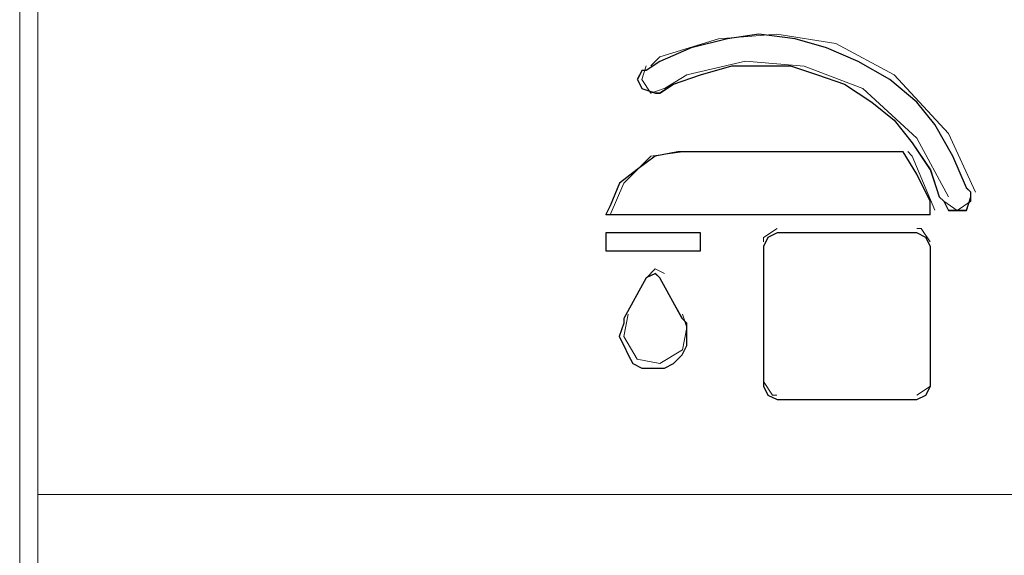
# Model space of a CAD drawing. Units: inches. Extents: x 352 to 3679, y 333 to 2182.
# Drawn here: x 2119 to 2125, y 1857 to 1861 of the extents above; entities that cross this region are included whole.
import ezdxf

# ---------------------------------------------------------------- set-up
doc = ezdxf.new("R2010")
doc.units = ezdxf.units.IN
doc.header["$MEASUREMENT"] = 0
doc.layers.add('Vrstva 1', color=7, linetype='Continuous')

msp = doc.modelspace()

# ---------------------------------------------------------------- linework, layer by layer
at = {"layer": 'Vrstva 1', "lineweight": 9}
for points in [[(2118.5567, 1861.8486), (2118.5567, 1861.8486), (2118.5567, 1831.464), (2118.5567, 1831.464)], [(2118.6703, 1831.4634), (2118.6703, 1831.4634), (2118.6703, 1861.848), (2118.6703, 1861.848)], [(2122.7105, 1859.7145), (2122.7105, 1859.7145), (2124.1326, 1859.7145), (2124.1326, 1859.7145)], [(2124.3036, 1859.3164), (2124.3036, 1859.3164), (2122.2553, 1859.3164), (2122.2553, 1859.3164)], [(2122.8528, 1859.2025), (2122.8528, 1859.2025), (2122.8528, 1859.0892), (2122.8528, 1859.0892)], [(2123.3361, 1859.2025), (2123.3361, 1859.2025), (2124.2178, 1859.2025), (2124.2178, 1859.2025)], [(2123.2509, 1859.1173), (2123.2509, 1859.1173), (2123.2509, 1858.2356), (2123.2509, 1858.2356)], [(2124.3036, 1858.2353), (2124.3036, 1858.2353), (2124.3036, 1859.117), (2124.3036, 1859.117)], [(2122.8528, 1859.0886), (2122.8528, 1859.0886), (2122.2553, 1859.0886), (2122.2553, 1859.0886)], [(2122.5108, 1858.9183), (2122.5108, 1858.9183), (2122.3688, 1858.6618), (2122.3688, 1858.6618)], [(2122.7386, 1858.6621), (2122.7386, 1858.6621), (2122.5966, 1858.9186), (2122.5966, 1858.9186)], [(2123.3361, 1858.1498), (2123.3361, 1858.1498), (2124.2178, 1858.1498), (2124.2178, 1858.1498)], [(2118.6703, 1857.5526), (2118.6703, 1857.5526), (2128.2012, 1857.5526), (2128.2012, 1857.5526)]]:
    msp.add_open_spline(points, degree=3, dxfattribs=at)
for points, knots in [([(2124.5595, 1859.4587), (2124.5595, 1859.4587), (2124.5595, 1859.4299), (2124.5595, 1859.4299), (2124.5595, 1859.4299), (2124.5595, 1859.4299), (2124.5307, 1859.3454), (2124.5307, 1859.3454), (2124.5307, 1859.3454), (2124.5307, 1859.3454), (2124.4736, 1859.3454), (2124.4736, 1859.3454), (2124.4736, 1859.3454), (2124.4736, 1859.3454), (2124.4175, 1859.3454), (2124.4175, 1859.3454), (2124.4175, 1859.3454), (2124.4175, 1859.3454), (2124.3888, 1859.4016), (2124.3888, 1859.4016), (2124.3888, 1859.4016), (2124.3888, 1859.4016), (2124.3601, 1859.4299), (2124.3601, 1859.4299), (2124.3601, 1859.4299), (2124.3601, 1859.4299), (2124.303, 1859.6006), (2124.303, 1859.6006), (2124.303, 1859.6006), (2124.303, 1859.6006), (2124.1897, 1859.7713), (2124.1897, 1859.7713), (2124.1897, 1859.7713), (2124.1897, 1859.7713), (2124.0752, 1859.9132), (2124.0752, 1859.9132), (2124.0752, 1859.9132), (2124.0752, 1859.9132), (2123.9333, 1860.0278), (2123.9333, 1860.0278), (2123.9333, 1860.0278), (2123.9333, 1860.0278), (2123.7626, 1860.141), (2123.7626, 1860.141), (2123.7626, 1860.141), (2123.7626, 1860.141), (2123.5919, 1860.1984), (2123.5919, 1860.1984), (2123.5919, 1860.1984), (2123.5919, 1860.1984), (2123.4212, 1860.2555), (2123.4212, 1860.2555), (2123.4212, 1860.2555), (2123.4212, 1860.2555), (2123.2222, 1860.2555), (2123.2222, 1860.2555), (2123.2222, 1860.2555), (2123.2222, 1860.2555), (2123.0515, 1860.2555), (2123.0515, 1860.2555), (2123.0515, 1860.2555), (2123.0515, 1860.2555), (2122.8534, 1860.1984), (2122.8534, 1860.1984), (2122.8534, 1860.1984), (2122.8534, 1860.1984), (2122.6818, 1860.141), (2122.6818, 1860.141), (2122.6818, 1860.141), (2122.6818, 1860.141), (2122.5957, 1860.0849), (2122.5957, 1860.0849), (2122.5957, 1860.0849), (2122.5957, 1860.0849), (2122.5682, 1860.0849), (2122.5682, 1860.0849), (2122.5682, 1860.0849), (2122.5682, 1860.0849), (2122.4824, 1860.1136), (2122.4824, 1860.1136), (2122.4824, 1860.1136), (2122.4824, 1860.1136), (2122.4537, 1860.171), (2122.4537, 1860.171), (2122.4537, 1860.171), (2122.4537, 1860.171), (2122.4824, 1860.2268), (2122.4824, 1860.2268), (2122.4824, 1860.2268), (2122.4824, 1860.2268), (2122.5111, 1860.2268), (2122.5111, 1860.2268), (2122.5111, 1860.2268), (2122.5111, 1860.2268), (2122.5957, 1860.2842), (2122.5957, 1860.2842), (2122.5957, 1860.2842), (2122.5957, 1860.2842), (2122.795, 1860.3691), (2122.795, 1860.3691), (2122.795, 1860.3691), (2122.795, 1860.3691), (2123.0228, 1860.4262), (2123.0228, 1860.4262), (2123.0228, 1860.4262), (2123.0228, 1860.4262), (2123.2222, 1860.4549), (2123.2222, 1860.4549), (2123.2222, 1860.4549), (2123.2222, 1860.4549), (2123.45, 1860.4262), (2123.45, 1860.4262), (2123.45, 1860.4262), (2123.45, 1860.4262), (2123.649, 1860.3691), (2123.649, 1860.3691), (2123.649, 1860.3691), (2123.649, 1860.3691), (2123.8484, 1860.2842), (2123.8484, 1860.2842), (2123.8484, 1860.2842), (2123.8484, 1860.2842), (2124.0478, 1860.171), (2124.0478, 1860.171), (2124.0478, 1860.171), (2124.0478, 1860.171), (2124.2181, 1860.0278), (2124.2181, 1860.0278), (2124.2181, 1860.0278), (2124.2181, 1860.0278), (2124.3326, 1859.8858), (2124.3326, 1859.8858), (2124.3326, 1859.8858), (2124.3326, 1859.8858), (2124.4462, 1859.6864), (2124.4462, 1859.6864), (2124.4462, 1859.6864), (2124.4462, 1859.6864), (2124.5307, 1859.4874), (2124.5307, 1859.4874), (2124.5307, 1859.4874), (2124.5307, 1859.4874), (2124.5595, 1859.4587), (2124.5595, 1859.4587)], [0, 0, 0, 0, 0.027778, 0.027778, 0.027778, 0.027778, 0.055556, 0.055556, 0.055556, 0.055556, 0.083333, 0.083333, 0.083333, 0.083333, 0.111111, 0.111111, 0.111111, 0.111111, 0.138889, 0.138889, 0.138889, 0.138889, 0.166667, 0.166667, 0.166667, 0.166667, 0.194444, 0.194444, 0.194444, 0.194444, 0.222222, 0.222222, 0.222222, 0.222222, 0.25, 0.25, 0.25, 0.25, 0.277778, 0.277778, 0.277778, 0.277778, 0.305556, 0.305556, 0.305556, 0.305556, 0.333333, 0.333333, 0.333333, 0.333333, 0.361111, 0.361111, 0.361111, 0.361111, 0.388889, 0.388889, 0.388889, 0.388889, 0.416667, 0.416667, 0.416667, 0.416667, 0.444444, 0.444444, 0.444444, 0.444444, 0.472222, 0.472222, 0.472222, 0.472222, 0.5, 0.5, 0.5, 0.5, 0.527778, 0.527778, 0.527778, 0.527778, 0.555556, 0.555556, 0.555556, 0.555556, 0.583333, 0.583333, 0.583333, 0.583333, 0.611111, 0.611111, 0.611111, 0.611111, 0.638889, 0.638889, 0.638889, 0.638889, 0.666667, 0.666667, 0.666667, 0.666667, 0.694444, 0.694444, 0.694444, 0.694444, 0.722222, 0.722222, 0.722222, 0.722222, 0.75, 0.75, 0.75, 0.75, 0.777778, 0.777778, 0.777778, 0.777778, 0.805556, 0.805556, 0.805556, 0.805556, 0.833333, 0.833333, 0.833333, 0.833333, 0.861111, 0.861111, 0.861111, 0.861111, 0.888889, 0.888889, 0.888889, 0.888889, 0.916667, 0.916667, 0.916667, 0.916667, 0.944444, 0.944444, 0.944444, 0.944444, 0.972222, 0.972222, 0.972222, 0.972222, 1, 1, 1, 1]), ([(2124.5882, 1859.4587), (2124.5882, 1859.4587), (2124.4175, 1859.8284), (2124.4175, 1859.8284), (2124.4175, 1859.8284), (2124.4175, 1859.8284), (2124.0752, 1860.1984), (2124.0752, 1860.1984), (2124.0752, 1860.1984), (2124.0752, 1860.1984), (2123.7064, 1860.3975), (2123.7064, 1860.3975), (2123.7064, 1860.3975), (2123.7064, 1860.3975), (2123.3354, 1860.4549), (2123.3354, 1860.4549), (2123.3354, 1860.4549), (2123.3354, 1860.4549), (2122.9666, 1860.4262), (2122.9666, 1860.4262), (2122.9666, 1860.4262), (2122.9666, 1860.4262), (2122.5957, 1860.3129), (2122.5957, 1860.3129), (2122.5957, 1860.3129), (2122.5957, 1860.3129), (2122.5395, 1860.2555), (2122.5395, 1860.2555)], [0, 0, 0, 0, 0.142857, 0.142857, 0.142857, 0.142857, 0.285714, 0.285714, 0.285714, 0.285714, 0.428571, 0.428571, 0.428571, 0.428571, 0.571429, 0.571429, 0.571429, 0.571429, 0.714286, 0.714286, 0.714286, 0.714286, 0.857143, 0.857143, 0.857143, 0.857143, 1, 1, 1, 1]), ([(2122.5108, 1860.2552), (2122.5108, 1860.2552), (2122.4824, 1860.1703), (2122.4824, 1860.1703), (2122.4824, 1860.1703), (2122.4824, 1860.1703), (2122.5395, 1860.0845), (2122.5395, 1860.0845), (2122.5395, 1860.0845), (2122.5395, 1860.0845), (2122.6244, 1860.1132), (2122.6244, 1860.1132)], [0, 0, 0, 0, 0.333333, 0.333333, 0.333333, 0.333333, 0.666667, 0.666667, 0.666667, 0.666667, 1, 1, 1, 1]), ([(2124.4175, 1859.4306), (2124.4175, 1859.4306), (2124.2184, 1859.8003), (2124.2184, 1859.8003), (2124.2184, 1859.8003), (2124.2184, 1859.8003), (2123.8771, 1860.1129), (2123.8771, 1860.1129), (2123.8771, 1860.1129), (2123.8771, 1860.1129), (2123.5074, 1860.2549), (2123.5074, 1860.2549), (2123.5074, 1860.2549), (2123.5074, 1860.2549), (2123.1373, 1860.2845), (2123.1373, 1860.2845), (2123.1373, 1860.2845), (2123.1373, 1860.2845), (2122.7676, 1860.1987), (2122.7676, 1860.1987), (2122.7676, 1860.1987), (2122.7676, 1860.1987), (2122.6256, 1860.1129), (2122.6256, 1860.1129)], [0, 0, 0, 0, 0.166667, 0.166667, 0.166667, 0.166667, 0.333333, 0.333333, 0.333333, 0.333333, 0.5, 0.5, 0.5, 0.5, 0.666667, 0.666667, 0.666667, 0.666667, 0.833333, 0.833333, 0.833333, 0.833333, 1, 1, 1, 1]), ([(2124.1329, 1859.7145), (2124.1329, 1859.7145), (2124.2178, 1859.5725), (2124.2178, 1859.5725), (2124.2178, 1859.5725), (2124.2178, 1859.5725), (2124.3036, 1859.4019), (2124.3036, 1859.4019), (2124.3036, 1859.4019), (2124.3036, 1859.4019), (2124.3036, 1859.3161), (2124.3036, 1859.3161), (2124.3036, 1859.3161), (2124.3036, 1859.3161), (2122.2553, 1859.3161), (2122.2553, 1859.3161), (2122.2553, 1859.3161), (2122.2553, 1859.3161), (2122.284, 1859.3735), (2122.284, 1859.3735), (2122.284, 1859.3735), (2122.284, 1859.3735), (2122.3411, 1859.5154), (2122.3411, 1859.5154), (2122.3411, 1859.5154), (2122.3411, 1859.5154), (2122.4534, 1859.6012), (2122.4534, 1859.6012), (2122.4534, 1859.6012), (2122.4534, 1859.6012), (2122.5679, 1859.6861), (2122.5679, 1859.6861), (2122.5679, 1859.6861), (2122.5679, 1859.6861), (2122.7108, 1859.7145), (2122.7108, 1859.7145), (2122.7108, 1859.7145), (2122.7108, 1859.7145), (2124.1329, 1859.7145), (2124.1329, 1859.7145)], [0, 0, 0, 0, 0.1, 0.1, 0.1, 0.1, 0.2, 0.2, 0.2, 0.2, 0.3, 0.3, 0.3, 0.3, 0.4, 0.4, 0.4, 0.4, 0.5, 0.5, 0.5, 0.5, 0.6, 0.6, 0.6, 0.6, 0.7, 0.7, 0.7, 0.7, 0.8, 0.8, 0.8, 0.8, 0.9, 0.9, 0.9, 0.9, 1, 1, 1, 1]), ([(2122.7386, 1859.7145), (2122.7386, 1859.7145), (2122.5395, 1859.6861), (2122.5395, 1859.6861), (2122.5395, 1859.6861), (2122.5395, 1859.6861), (2122.3688, 1859.5154), (2122.3688, 1859.5154), (2122.3688, 1859.5154), (2122.3688, 1859.5154), (2122.284, 1859.3161), (2122.284, 1859.3161)], [0, 0, 0, 0, 0.333333, 0.333333, 0.333333, 0.333333, 0.666667, 0.666667, 0.666667, 0.666667, 1, 1, 1, 1]), ([(2124.332, 1859.3451), (2124.332, 1859.3451), (2124.19, 1859.6861), (2124.19, 1859.6861), (2124.19, 1859.6861), (2124.19, 1859.6861), (2124.1616, 1859.7148), (2124.1616, 1859.7148)], [0, 0, 0, 0, 0.5, 0.5, 0.5, 0.5, 1, 1, 1, 1]), ([(2124.3891, 1859.4019), (2124.3891, 1859.4019), (2124.4736, 1859.3445), (2124.4736, 1859.3445), (2124.4736, 1859.3445), (2124.4736, 1859.3445), (2124.5595, 1859.4019), (2124.5595, 1859.4019), (2124.5595, 1859.4019), (2124.5595, 1859.4019), (2124.5595, 1859.459), (2124.5595, 1859.459)], [0, 0, 0, 0, 0.333333, 0.333333, 0.333333, 0.333333, 0.666667, 0.666667, 0.666667, 0.666667, 1, 1, 1, 1]), ([(2122.8525, 1859.0889), (2122.8525, 1859.0889), (2122.255, 1859.0889), (2122.255, 1859.0889), (2122.255, 1859.0889), (2122.255, 1859.0889), (2122.255, 1859.2022), (2122.255, 1859.2022), (2122.255, 1859.2022), (2122.255, 1859.2022), (2122.8525, 1859.2022), (2122.8525, 1859.2022), (2122.8525, 1859.2022), (2122.8525, 1859.2022), (2122.8525, 1859.0889), (2122.8525, 1859.0889)], [0, 0, 0, 0, 0.25, 0.25, 0.25, 0.25, 0.5, 0.5, 0.5, 0.5, 0.75, 0.75, 0.75, 0.75, 1, 1, 1, 1]), ([(2122.255, 1859.0886), (2122.255, 1859.0886), (2122.255, 1859.2019), (2122.255, 1859.2019), (2122.255, 1859.2019), (2122.255, 1859.2019), (2122.8528, 1859.2019), (2122.8528, 1859.2019)], [0, 0, 0, 0, 0.5, 0.5, 0.5, 0.5, 1, 1, 1, 1]), ([(2123.3361, 1859.2309), (2123.3361, 1859.2309), (2123.2512, 1859.1738), (2123.2512, 1859.1738), (2123.2512, 1859.1738), (2123.2512, 1859.1738), (2123.2512, 1859.1463), (2123.2512, 1859.1463)], [0, 0, 0, 0, 0.5, 0.5, 0.5, 0.5, 1, 1, 1, 1]), ([(2124.2181, 1859.2025), (2124.2181, 1859.2025), (2124.2752, 1859.1741), (2124.2752, 1859.1741), (2124.2752, 1859.1741), (2124.2752, 1859.1741), (2124.3039, 1859.1167), (2124.3039, 1859.1167), (2124.3039, 1859.1167), (2124.3039, 1859.1167), (2124.3039, 1858.2353), (2124.3039, 1858.2353), (2124.3039, 1858.2353), (2124.3039, 1858.2353), (2124.2752, 1858.1779), (2124.2752, 1858.1779), (2124.2752, 1858.1779), (2124.2752, 1858.1779), (2124.2181, 1858.1504), (2124.2181, 1858.1504), (2124.2181, 1858.1504), (2124.2181, 1858.1504), (2123.3364, 1858.1504), (2123.3364, 1858.1504), (2123.3364, 1858.1504), (2123.3364, 1858.1504), (2123.279, 1858.1779), (2123.279, 1858.1779), (2123.279, 1858.1779), (2123.279, 1858.1779), (2123.2515, 1858.2353), (2123.2515, 1858.2353), (2123.2515, 1858.2353), (2123.2515, 1858.2353), (2123.2515, 1859.1167), (2123.2515, 1859.1167), (2123.2515, 1859.1167), (2123.2515, 1859.1167), (2123.279, 1859.1741), (2123.279, 1859.1741), (2123.279, 1859.1741), (2123.279, 1859.1741), (2123.3364, 1859.2025), (2123.3364, 1859.2025), (2123.3364, 1859.2025), (2123.3364, 1859.2025), (2124.2181, 1859.2025), (2124.2181, 1859.2025)], [0, 0, 0, 0, 0.083333, 0.083333, 0.083333, 0.083333, 0.166667, 0.166667, 0.166667, 0.166667, 0.25, 0.25, 0.25, 0.25, 0.333333, 0.333333, 0.333333, 0.333333, 0.416667, 0.416667, 0.416667, 0.416667, 0.5, 0.5, 0.5, 0.5, 0.583333, 0.583333, 0.583333, 0.583333, 0.666667, 0.666667, 0.666667, 0.666667, 0.75, 0.75, 0.75, 0.75, 0.833333, 0.833333, 0.833333, 0.833333, 0.916667, 0.916667, 0.916667, 0.916667, 1, 1, 1, 1]), ([(2124.3036, 1859.1457), (2124.3036, 1859.1457), (2124.2462, 1859.2306), (2124.2462, 1859.2306), (2124.2462, 1859.2306), (2124.2462, 1859.2306), (2124.2178, 1859.2306), (2124.2178, 1859.2306)], [0, 0, 0, 0, 0.5, 0.5, 0.5, 0.5, 1, 1, 1, 1]), ([(2122.5963, 1858.9183), (2122.5963, 1858.9183), (2122.7383, 1858.6618), (2122.7383, 1858.6618), (2122.7383, 1858.6618), (2122.7383, 1858.6618), (2122.767, 1858.6331), (2122.767, 1858.6331), (2122.767, 1858.6331), (2122.767, 1858.6331), (2122.767, 1858.5482), (2122.767, 1858.5482), (2122.767, 1858.5482), (2122.767, 1858.5482), (2122.767, 1858.4911), (2122.767, 1858.4911), (2122.767, 1858.4911), (2122.767, 1858.4911), (2122.7383, 1858.4337), (2122.7383, 1858.4337), (2122.7383, 1858.4337), (2122.7383, 1858.4337), (2122.6821, 1858.3775), (2122.6821, 1858.3775), (2122.6821, 1858.3775), (2122.6821, 1858.3775), (2122.625, 1858.3492), (2122.625, 1858.3492), (2122.625, 1858.3492), (2122.625, 1858.3492), (2122.5676, 1858.3492), (2122.5676, 1858.3492), (2122.5676, 1858.3492), (2122.5676, 1858.3492), (2122.483, 1858.3492), (2122.483, 1858.3492), (2122.483, 1858.3492), (2122.483, 1858.3492), (2122.4256, 1858.3775), (2122.4256, 1858.3775), (2122.4256, 1858.3775), (2122.4256, 1858.3775), (2122.3972, 1858.4337), (2122.3972, 1858.4337), (2122.3972, 1858.4337), (2122.3972, 1858.4337), (2122.3685, 1858.4911), (2122.3685, 1858.4911), (2122.3685, 1858.4911), (2122.3685, 1858.4911), (2122.3398, 1858.5482), (2122.3398, 1858.5482), (2122.3398, 1858.5482), (2122.3398, 1858.5482), (2122.3685, 1858.6331), (2122.3685, 1858.6331), (2122.3685, 1858.6331), (2122.3685, 1858.6331), (2122.3685, 1858.6618), (2122.3685, 1858.6618), (2122.3685, 1858.6618), (2122.3685, 1858.6618), (2122.5105, 1858.9183), (2122.5105, 1858.9183), (2122.5105, 1858.9183), (2122.5105, 1858.9183), (2122.5676, 1858.9466), (2122.5676, 1858.9466), (2122.5676, 1858.9466), (2122.5676, 1858.9466), (2122.5963, 1858.9183), (2122.5963, 1858.9183)], [0, 0, 0, 0, 0.055556, 0.055556, 0.055556, 0.055556, 0.111111, 0.111111, 0.111111, 0.111111, 0.166667, 0.166667, 0.166667, 0.166667, 0.222222, 0.222222, 0.222222, 0.222222, 0.277778, 0.277778, 0.277778, 0.277778, 0.333333, 0.333333, 0.333333, 0.333333, 0.388889, 0.388889, 0.388889, 0.388889, 0.444444, 0.444444, 0.444444, 0.444444, 0.5, 0.5, 0.5, 0.5, 0.555556, 0.555556, 0.555556, 0.555556, 0.611111, 0.611111, 0.611111, 0.611111, 0.666667, 0.666667, 0.666667, 0.666667, 0.722222, 0.722222, 0.722222, 0.722222, 0.777778, 0.777778, 0.777778, 0.777778, 0.833333, 0.833333, 0.833333, 0.833333, 0.888889, 0.888889, 0.888889, 0.888889, 0.944444, 0.944444, 0.944444, 0.944444, 1, 1, 1, 1]), ([(2122.625, 1858.9466), (2122.625, 1858.9466), (2122.5676, 1858.9754), (2122.5676, 1858.9754), (2122.5676, 1858.9754), (2122.5676, 1858.9754), (2122.5117, 1858.9183), (2122.5117, 1858.9183)], [0, 0, 0, 0, 0.5, 0.5, 0.5, 0.5, 1, 1, 1, 1]), ([(2122.3972, 1858.6905), (2122.3972, 1858.6905), (2122.3685, 1858.5485), (2122.3685, 1858.5485), (2122.3685, 1858.5485), (2122.3685, 1858.5485), (2122.4543, 1858.4062), (2122.4543, 1858.4062), (2122.4543, 1858.4062), (2122.4543, 1858.4062), (2122.5966, 1858.3779), (2122.5966, 1858.3779), (2122.5966, 1858.3779), (2122.5966, 1858.3779), (2122.7386, 1858.4637), (2122.7386, 1858.4637), (2122.7386, 1858.4637), (2122.7386, 1858.4637), (2122.767, 1858.6056), (2122.767, 1858.6056), (2122.767, 1858.6056), (2122.767, 1858.6056), (2122.7386, 1858.6905), (2122.7386, 1858.6905)], [0, 0, 0, 0, 0.166667, 0.166667, 0.166667, 0.166667, 0.333333, 0.333333, 0.333333, 0.333333, 0.5, 0.5, 0.5, 0.5, 0.666667, 0.666667, 0.666667, 0.666667, 0.833333, 0.833333, 0.833333, 0.833333, 1, 1, 1, 1]), ([(2123.2509, 1858.264), (2123.2509, 1858.264), (2123.3083, 1858.1779), (2123.3083, 1858.1779), (2123.3083, 1858.1779), (2123.3083, 1858.1779), (2123.3358, 1858.1779), (2123.3358, 1858.1779)], [0, 0, 0, 0, 0.5, 0.5, 0.5, 0.5, 1, 1, 1, 1]), ([(2124.2181, 1858.1785), (2124.2181, 1858.1785), (2124.3039, 1858.2356), (2124.3039, 1858.2356), (2124.3039, 1858.2356), (2124.3039, 1858.2356), (2124.3039, 1858.2643), (2124.3039, 1858.2643)], [0, 0, 0, 0, 0.5, 0.5, 0.5, 0.5, 1, 1, 1, 1])]:
    msp.add_open_spline(points, degree=3, knots=knots, dxfattribs=at)
at = {"layer": 'Vrstva 1'}
for points, knots in [([(2124.5595, 1859.4587), (2124.5595, 1859.4587), (2124.5595, 1859.4299), (2124.5595, 1859.4299), (2124.5595, 1859.4299), (2124.5595, 1859.4299), (2124.532, 1859.3441), (2124.532, 1859.3441), (2124.532, 1859.3441), (2124.532, 1859.3441), (2124.4736, 1859.3441), (2124.4736, 1859.3441), (2124.4736, 1859.3441), (2124.4736, 1859.3441), (2124.4175, 1859.3441), (2124.4175, 1859.3441), (2124.4175, 1859.3441), (2124.4175, 1859.3441), (2124.3888, 1859.4016), (2124.3888, 1859.4016), (2124.3888, 1859.4016), (2124.3888, 1859.4016), (2124.3601, 1859.4299), (2124.3601, 1859.4299), (2124.3601, 1859.4299), (2124.3601, 1859.4299), (2124.3042, 1859.6006), (2124.3042, 1859.6006), (2124.3042, 1859.6006), (2124.3042, 1859.6006), (2124.1897, 1859.7713), (2124.1897, 1859.7713), (2124.1897, 1859.7713), (2124.1897, 1859.7713), (2124.0762, 1859.9132), (2124.0762, 1859.9132), (2124.0762, 1859.9132), (2124.0762, 1859.9132), (2123.9342, 1860.0278), (2123.9342, 1860.0278), (2123.9342, 1860.0278), (2123.9342, 1860.0278), (2123.7626, 1860.141), (2123.7626, 1860.141), (2123.7626, 1860.141), (2123.7626, 1860.141), (2123.5919, 1860.1984), (2123.5919, 1860.1984), (2123.5919, 1860.1984), (2123.5919, 1860.1984), (2123.4212, 1860.2555), (2123.4212, 1860.2555), (2123.4212, 1860.2555), (2123.4212, 1860.2555), (2123.2222, 1860.2555), (2123.2222, 1860.2555), (2123.2222, 1860.2555), (2123.2222, 1860.2555), (2123.0515, 1860.2555), (2123.0515, 1860.2555), (2123.0515, 1860.2555), (2123.0515, 1860.2555), (2122.8534, 1860.1984), (2122.8534, 1860.1984), (2122.8534, 1860.1984), (2122.8534, 1860.1984), (2122.6818, 1860.141), (2122.6818, 1860.141), (2122.6818, 1860.141), (2122.6818, 1860.141), (2122.5957, 1860.0839), (2122.5957, 1860.0839), (2122.5957, 1860.0839), (2122.5957, 1860.0839), (2122.5682, 1860.0839), (2122.5682, 1860.0839), (2122.5682, 1860.0839), (2122.5682, 1860.0839), (2122.4824, 1860.1136), (2122.4824, 1860.1136), (2122.4824, 1860.1136), (2122.4824, 1860.1136), (2122.455, 1860.1697), (2122.455, 1860.1697), (2122.455, 1860.1697), (2122.455, 1860.1697), (2122.4824, 1860.2268), (2122.4824, 1860.2268), (2122.4824, 1860.2268), (2122.4824, 1860.2268), (2122.5111, 1860.2268), (2122.5111, 1860.2268), (2122.5111, 1860.2268), (2122.5111, 1860.2268), (2122.5957, 1860.2842), (2122.5957, 1860.2842), (2122.5957, 1860.2842), (2122.5957, 1860.2842), (2122.795, 1860.3691), (2122.795, 1860.3691), (2122.795, 1860.3691), (2122.795, 1860.3691), (2123.0228, 1860.4262), (2123.0228, 1860.4262), (2123.0228, 1860.4262), (2123.0228, 1860.4262), (2123.2222, 1860.4549), (2123.2222, 1860.4549), (2123.2222, 1860.4549), (2123.2222, 1860.4549), (2123.45, 1860.4262), (2123.45, 1860.4262), (2123.45, 1860.4262), (2123.45, 1860.4262), (2123.649, 1860.3691), (2123.649, 1860.3691), (2123.649, 1860.3691), (2123.649, 1860.3691), (2123.8484, 1860.2842), (2123.8484, 1860.2842), (2123.8484, 1860.2842), (2123.8484, 1860.2842), (2124.0478, 1860.1697), (2124.0478, 1860.1697), (2124.0478, 1860.1697), (2124.0478, 1860.1697), (2124.2181, 1860.0278), (2124.2181, 1860.0278), (2124.2181, 1860.0278), (2124.2181, 1860.0278), (2124.3326, 1859.8858), (2124.3326, 1859.8858), (2124.3326, 1859.8858), (2124.3326, 1859.8858), (2124.4462, 1859.6864), (2124.4462, 1859.6864), (2124.4462, 1859.6864), (2124.4462, 1859.6864), (2124.532, 1859.4874), (2124.532, 1859.4874), (2124.532, 1859.4874), (2124.532, 1859.4874), (2124.5595, 1859.4587), (2124.5595, 1859.4587)], [0, 0, 0, 0, 0.027778, 0.027778, 0.027778, 0.027778, 0.055556, 0.055556, 0.055556, 0.055556, 0.083333, 0.083333, 0.083333, 0.083333, 0.111111, 0.111111, 0.111111, 0.111111, 0.138889, 0.138889, 0.138889, 0.138889, 0.166667, 0.166667, 0.166667, 0.166667, 0.194444, 0.194444, 0.194444, 0.194444, 0.222222, 0.222222, 0.222222, 0.222222, 0.25, 0.25, 0.25, 0.25, 0.277778, 0.277778, 0.277778, 0.277778, 0.305556, 0.305556, 0.305556, 0.305556, 0.333333, 0.333333, 0.333333, 0.333333, 0.361111, 0.361111, 0.361111, 0.361111, 0.388889, 0.388889, 0.388889, 0.388889, 0.416667, 0.416667, 0.416667, 0.416667, 0.444444, 0.444444, 0.444444, 0.444444, 0.472222, 0.472222, 0.472222, 0.472222, 0.5, 0.5, 0.5, 0.5, 0.527778, 0.527778, 0.527778, 0.527778, 0.555556, 0.555556, 0.555556, 0.555556, 0.583333, 0.583333, 0.583333, 0.583333, 0.611111, 0.611111, 0.611111, 0.611111, 0.638889, 0.638889, 0.638889, 0.638889, 0.666667, 0.666667, 0.666667, 0.666667, 0.694444, 0.694444, 0.694444, 0.694444, 0.722222, 0.722222, 0.722222, 0.722222, 0.75, 0.75, 0.75, 0.75, 0.777778, 0.777778, 0.777778, 0.777778, 0.805556, 0.805556, 0.805556, 0.805556, 0.833333, 0.833333, 0.833333, 0.833333, 0.861111, 0.861111, 0.861111, 0.861111, 0.888889, 0.888889, 0.888889, 0.888889, 0.916667, 0.916667, 0.916667, 0.916667, 0.944444, 0.944444, 0.944444, 0.944444, 0.972222, 0.972222, 0.972222, 0.972222, 1, 1, 1, 1]), ([(2124.1329, 1859.7145), (2124.1329, 1859.7145), (2124.2178, 1859.5725), (2124.2178, 1859.5725), (2124.2178, 1859.5725), (2124.2178, 1859.5725), (2124.3036, 1859.4019), (2124.3036, 1859.4019), (2124.3036, 1859.4019), (2124.3036, 1859.4019), (2124.3036, 1859.3173), (2124.3036, 1859.3173), (2124.3036, 1859.3173), (2124.3036, 1859.3173), (2122.2553, 1859.3173), (2122.2553, 1859.3173), (2122.2553, 1859.3173), (2122.2553, 1859.3173), (2122.284, 1859.3735), (2122.284, 1859.3735), (2122.284, 1859.3735), (2122.284, 1859.3735), (2122.3411, 1859.5154), (2122.3411, 1859.5154), (2122.3411, 1859.5154), (2122.3411, 1859.5154), (2122.4534, 1859.6012), (2122.4534, 1859.6012), (2122.4534, 1859.6012), (2122.4534, 1859.6012), (2122.5679, 1859.687), (2122.5679, 1859.687), (2122.5679, 1859.687), (2122.5679, 1859.687), (2122.7108, 1859.7145), (2122.7108, 1859.7145), (2122.7108, 1859.7145), (2122.7108, 1859.7145), (2124.1329, 1859.7145), (2124.1329, 1859.7145)], [0, 0, 0, 0, 0.1, 0.1, 0.1, 0.1, 0.2, 0.2, 0.2, 0.2, 0.3, 0.3, 0.3, 0.3, 0.4, 0.4, 0.4, 0.4, 0.5, 0.5, 0.5, 0.5, 0.6, 0.6, 0.6, 0.6, 0.7, 0.7, 0.7, 0.7, 0.8, 0.8, 0.8, 0.8, 0.9, 0.9, 0.9, 0.9, 1, 1, 1, 1]), ([(2122.8531, 1859.0889), (2122.8531, 1859.0889), (2122.2556, 1859.0889), (2122.2556, 1859.0889), (2122.2556, 1859.0889), (2122.2556, 1859.0889), (2122.2556, 1859.2025), (2122.2556, 1859.2025), (2122.2556, 1859.2025), (2122.2556, 1859.2025), (2122.8531, 1859.2025), (2122.8531, 1859.2025), (2122.8531, 1859.2025), (2122.8531, 1859.2025), (2122.8531, 1859.0889), (2122.8531, 1859.0889)], [0, 0, 0, 0, 0.25, 0.25, 0.25, 0.25, 0.5, 0.5, 0.5, 0.5, 0.75, 0.75, 0.75, 0.75, 1, 1, 1, 1]), ([(2124.2181, 1859.2025), (2124.2181, 1859.2025), (2124.2752, 1859.1741), (2124.2752, 1859.1741), (2124.2752, 1859.1741), (2124.2752, 1859.1741), (2124.3039, 1859.1167), (2124.3039, 1859.1167), (2124.3039, 1859.1167), (2124.3039, 1859.1167), (2124.3039, 1858.2353), (2124.3039, 1858.2353), (2124.3039, 1858.2353), (2124.3039, 1858.2353), (2124.2752, 1858.1779), (2124.2752, 1858.1779), (2124.2752, 1858.1779), (2124.2752, 1858.1779), (2124.2181, 1858.1504), (2124.2181, 1858.1504), (2124.2181, 1858.1504), (2124.2181, 1858.1504), (2123.3364, 1858.1504), (2123.3364, 1858.1504), (2123.3364, 1858.1504), (2123.3364, 1858.1504), (2123.279, 1858.1779), (2123.279, 1858.1779), (2123.279, 1858.1779), (2123.279, 1858.1779), (2123.2515, 1858.2353), (2123.2515, 1858.2353), (2123.2515, 1858.2353), (2123.2515, 1858.2353), (2123.2515, 1859.1167), (2123.2515, 1859.1167), (2123.2515, 1859.1167), (2123.2515, 1859.1167), (2123.279, 1859.1741), (2123.279, 1859.1741), (2123.279, 1859.1741), (2123.279, 1859.1741), (2123.3364, 1859.2025), (2123.3364, 1859.2025), (2123.3364, 1859.2025), (2123.3364, 1859.2025), (2124.2181, 1859.2025), (2124.2181, 1859.2025)], [0, 0, 0, 0, 0.083333, 0.083333, 0.083333, 0.083333, 0.166667, 0.166667, 0.166667, 0.166667, 0.25, 0.25, 0.25, 0.25, 0.333333, 0.333333, 0.333333, 0.333333, 0.416667, 0.416667, 0.416667, 0.416667, 0.5, 0.5, 0.5, 0.5, 0.583333, 0.583333, 0.583333, 0.583333, 0.666667, 0.666667, 0.666667, 0.666667, 0.75, 0.75, 0.75, 0.75, 0.833333, 0.833333, 0.833333, 0.833333, 0.916667, 0.916667, 0.916667, 0.916667, 1, 1, 1, 1]), ([(2122.5963, 1858.9183), (2122.5963, 1858.9183), (2122.7383, 1858.6627), (2122.7383, 1858.6627), (2122.7383, 1858.6627), (2122.7383, 1858.6627), (2122.767, 1858.6331), (2122.767, 1858.6331), (2122.767, 1858.6331), (2122.767, 1858.6331), (2122.767, 1858.5482), (2122.767, 1858.5482), (2122.767, 1858.5482), (2122.767, 1858.5482), (2122.767, 1858.4911), (2122.767, 1858.4911), (2122.767, 1858.4911), (2122.767, 1858.4911), (2122.7383, 1858.4337), (2122.7383, 1858.4337), (2122.7383, 1858.4337), (2122.7383, 1858.4337), (2122.6821, 1858.3775), (2122.6821, 1858.3775), (2122.6821, 1858.3775), (2122.6821, 1858.3775), (2122.625, 1858.3492), (2122.625, 1858.3492), (2122.625, 1858.3492), (2122.625, 1858.3492), (2122.5688, 1858.3492), (2122.5688, 1858.3492), (2122.5688, 1858.3492), (2122.5688, 1858.3492), (2122.483, 1858.3492), (2122.483, 1858.3492), (2122.483, 1858.3492), (2122.483, 1858.3492), (2122.4256, 1858.3775), (2122.4256, 1858.3775), (2122.4256, 1858.3775), (2122.4256, 1858.3775), (2122.3972, 1858.4337), (2122.3972, 1858.4337), (2122.3972, 1858.4337), (2122.3972, 1858.4337), (2122.3685, 1858.4911), (2122.3685, 1858.4911), (2122.3685, 1858.4911), (2122.3685, 1858.4911), (2122.3398, 1858.5482), (2122.3398, 1858.5482), (2122.3398, 1858.5482), (2122.3398, 1858.5482), (2122.3685, 1858.6331), (2122.3685, 1858.6331), (2122.3685, 1858.6331), (2122.3685, 1858.6331), (2122.3685, 1858.6627), (2122.3685, 1858.6627), (2122.3685, 1858.6627), (2122.3685, 1858.6627), (2122.5105, 1858.9183), (2122.5105, 1858.9183), (2122.5105, 1858.9183), (2122.5105, 1858.9183), (2122.5688, 1858.9466), (2122.5688, 1858.9466), (2122.5688, 1858.9466), (2122.5688, 1858.9466), (2122.5963, 1858.9183), (2122.5963, 1858.9183)], [0, 0, 0, 0, 0.055556, 0.055556, 0.055556, 0.055556, 0.111111, 0.111111, 0.111111, 0.111111, 0.166667, 0.166667, 0.166667, 0.166667, 0.222222, 0.222222, 0.222222, 0.222222, 0.277778, 0.277778, 0.277778, 0.277778, 0.333333, 0.333333, 0.333333, 0.333333, 0.388889, 0.388889, 0.388889, 0.388889, 0.444444, 0.444444, 0.444444, 0.444444, 0.5, 0.5, 0.5, 0.5, 0.555556, 0.555556, 0.555556, 0.555556, 0.611111, 0.611111, 0.611111, 0.611111, 0.666667, 0.666667, 0.666667, 0.666667, 0.722222, 0.722222, 0.722222, 0.722222, 0.777778, 0.777778, 0.777778, 0.777778, 0.833333, 0.833333, 0.833333, 0.833333, 0.888889, 0.888889, 0.888889, 0.888889, 0.944444, 0.944444, 0.944444, 0.944444, 1, 1, 1, 1])]:
    msp.add_open_spline(points, degree=3, knots=knots, dxfattribs=at)

doc.saveas('drawing.dxf')
